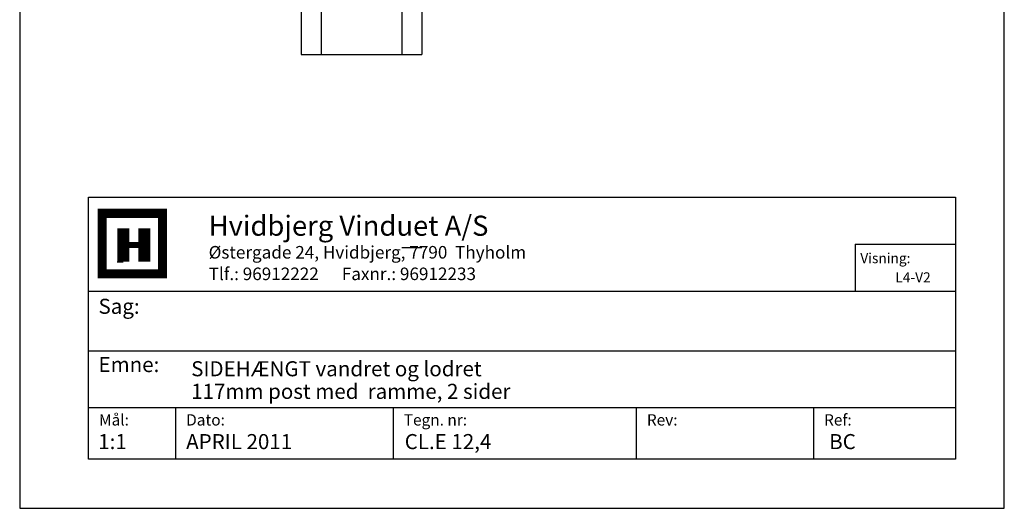
# Model space of a CAD drawing. Extents: x 19 to 215, y 53 to 336.
# Drawn here: x 19 to 215, y 53 to 150 of the extents above; entities that cross this region are included whole.
import ezdxf

# ---------------------------------------------------------------- set-up
doc = ezdxf.new("R2010")
doc.units = 0
doc.header["$LTSCALE"] = 0.2
doc.layers.add('GLAS', color=4, linetype='CONTINUOUS')
doc.layers.add('HOVED', color=7, linetype='CONTINUOUS')
doc.styles.add('ARIAL', font='ARIAL.TTF')
doc.styles.add('Ariel', font='ARIAL.TTF', dxfattribs={"height": 3})
doc.styles.add('DIMTEKST', font='ARIAL.TTF', dxfattribs={"height": 6})
doc.styles.add('TEKST', font='romand.shx', dxfattribs={"height": 3})

# ---------------------------------------------------------------- blocks, each defined once
blk = doc.blocks.new('BLOCK')
at = {"layer": 'HOVED', "color": 4}
for p, q in [((38.02, -4.9), (210.6, -4.9)), ((38.02, -57.07), (38.02, -4.9)), ((210.6, -4.9), (210.6, -57.07)), ((38.02, -23.64), (210.6, -23.64)), ((38.02, -35.54), (210.6, -35.54)), ((38.02, -46.8), (210.6, -46.8)), ((55.36, -46.8), (55.36, -57.07)), ((98.67, -46.8), (98.67, -57.07)), ((147.07, -46.8), (147.07, -57.07)), ((182.33, -46.8), (182.33, -57.07)), ((210.6, -57.07), (38.02, -57.07))]:
    blk.add_line(p, q, dxfattribs=at)
at = {"layer": 'HOVED', "color": 7}
blk.add_line((43.74, -17.77), (44.94, -17.77), dxfattribs=at)
at = {"layer": 'HOVED', "color": 7, "const_width": 1.8}
blk.add_lwpolyline([(46.74, -8.15), (52.76, -8.15), (52.76, -20.17), (40.73, -20.17), (40.73, -8.15)], close=True, dxfattribs=at)
at = {"layer": 'HOVED', "color": 1}
for points, const_width in [([(44.94, -17.77), (44.94, -11.15)], 2.41), ([(49.15, -17.77), (49.15, -11.15)], 2.41), ([(46.14, -14.46), (47.95, -14.46)], 1.2)]:
    blk.add_lwpolyline(points, dxfattribs=dict(at, const_width=const_width))
at = {"layer": 'HOVED', "color": 2, "style": 'Ariel'}
blk.add_text('Hvidbjerg Vinduet A/S', height=4, dxfattribs=at).set_placement((61.94, -12.61))
at = {"layer": 'HOVED', "color": 7, "style": 'DIMTEKST'}
for s, height, p in [('Østergade 24, Hvidbjerg, 7790  Thyholm', 2.5, (61.94, -17.15)), ('Tlf.: 96912222      Faxnr.: 96912233', 2.5, (61.94, -21.44)), ('Sag:', 3, (40.01, -28.15)), ('Emne: ', 3, (40.01, -39.74)), ('Mål:', 2.25, (40.12, -50.38)), ('Dato:', 2.25, (57.46, -50.38)), ('Tegn. nr:', 2.25, (100.78, -50.38)), ('Rev:', 2.25, (149.17, -50.38)), ('Ref:', 2.25, (184.44, -50.38))]:
    blk.add_text(s, height=height, dxfattribs=at).set_placement(p)
at = {"layer": 'HOVED', "color": 2, "style": 'TEKST'}
blk.add_attdef('SAG', (58.46, -32.62), '', height=6, dxfattribs=at)
at = {"layer": 'HOVED', "style": 'DIMTEKST'}
for tag, p in [('EMNE', (58.46, -40.57)), ('EMNE', (58.46, -45.07)), ('MÅL', (39.96, -55.07)), ('DATO', (57.46, -55.07)), ('TEGN.NR:', (100.96, -55.07)), ('REV.DATO', (148.96, -55.07)), ('REF', (185.46, -55.07))]:
    blk.add_attdef(tag, p, '', height=3, dxfattribs=at)

msp = doc.modelspace()

# ---------------------------------------------------------------- linework, layer by layer
at = {"layer": 'GLAS'}
for p, q in [((75.05, 170.6), (75.05, 143.05)), ((79.05, 170.6), (79.05, 143.05)), ((95.05, 170.6), (95.05, 143.05)), ((99.05, 170.6), (99.05, 143.05)), ((75.05, 143.05), (99.05, 143.05)), ((75.05, 143.05), (79.05, 143.05)), ((95.05, 104.67), (99.05, 104.67))]:
    msp.add_line(p, q, dxfattribs=at)
at = {"layer": 'HOVED', "color": 4}
for p, q in [((185.29, 105.33), (185.29, 95.95)), ((185.29, 105.33), (205.29, 105.33)), ((205.29, 105.33), (205.29, 95.95))]:
    msp.add_line(p, q, dxfattribs=at)
at = {"layer": 'HOVED', "color": 1}
msp.add_lwpolyline([(215.01, 52.73), (215.01, 336.23), (19.01, 336.23), (19.01, 52.73)], close=True, dxfattribs=at)

# ---------------------------------------------------------------- block references
at = {"layer": 'HOVED'}
ref = msp.add_blockref('BLOCK', (-5.31, 119.59), dxfattribs=at)
ref.add_attrib('REF', 'BC', (180.15, 64.51), dxfattribs={"height": 3, "style": 'DIMTEKST'})
ref.add_attrib('TEGN.NR:', 'CL.E 12,4', (95.65, 64.51), dxfattribs={"height": 3, "style": 'DIMTEKST'})
ref.add_attrib('DATO', 'APRIL 2011', (52.15, 64.51), dxfattribs={"height": 3, "style": 'DIMTEKST'})
ref.add_attrib('MÅL', '1:1', (34.65, 64.51), dxfattribs={"height": 3, "style": 'DIMTEKST'})
ref.add_attrib('EMNE', '117mm post med  ramme, 2 sider', (53.15, 74.51), dxfattribs={"height": 3, "style": 'DIMTEKST'})
ref.add_attrib('EMNE', 'SIDEHÆNGT vandret og lodret', (53.15, 79.01), dxfattribs={"height": 3, "style": 'DIMTEKST'})

# ---------------------------------------------------------------- texts
at = {"layer": 'HOVED', "color": 0, "char_height": 2, "attachment_point": 1, "style": 'ARIAL'}
for s, insert, width in [('Visning:', (186.35, 103.52), 10.871), ('L4-V2', (193.33, 99.7), 9.3667)]:
    msp.add_mtext(s, dxfattribs=dict(at, insert=insert, width=width))

doc.saveas('drawing.dxf')
